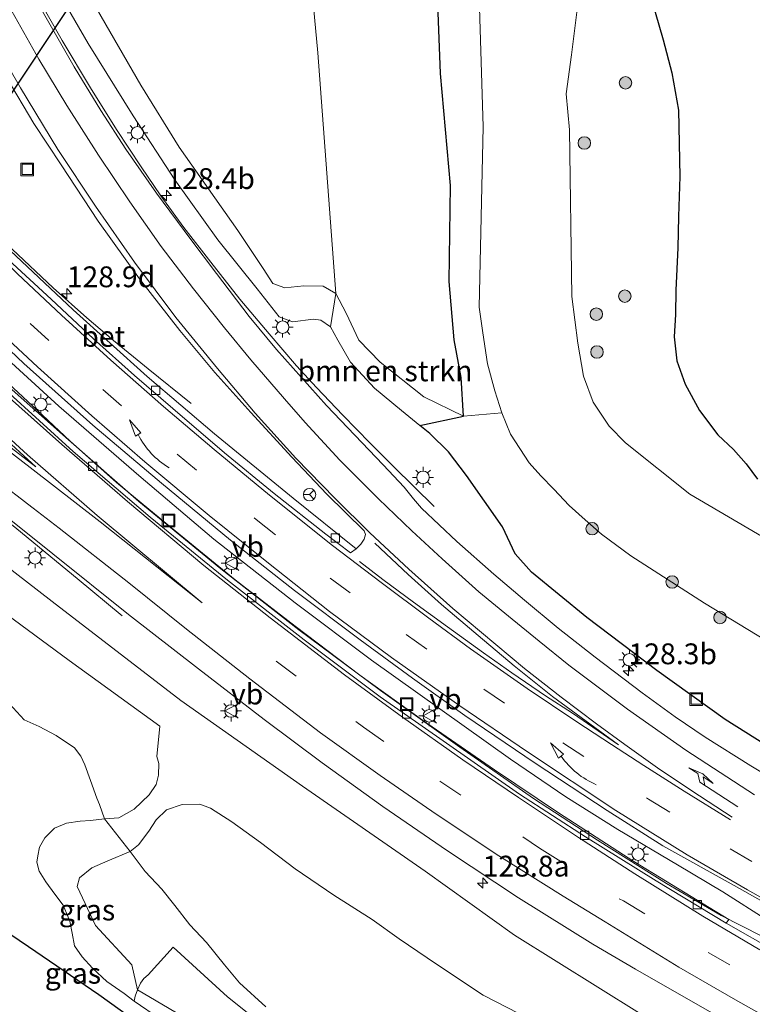
# Model space of a CAD drawing. Units: metres. Extents: x 140000 to 150001, y 406248 to 412500.
# Drawn here: x 145424 to 145512, y 411734 to 411852 of the extents above; entities that cross this region are included whole.
import ezdxf
from ezdxf.enums import TextEntityAlignment as Align

# ---------------------------------------------------------------- set-up
doc = ezdxf.new("R2010")
doc.units = ezdxf.units.M
doc.linetypes.add('VW-3-9_STREEP', pattern=[12, 3, -9])
doc.layers.get('0').update_dxf_attribs({"lineweight": 25})
for name, color, linetype, lineweight in [('B-ME-AM-KILOMETR-S-B1', 7, 'Continuous', 18), ('B-ME-BV-GELEIDECONSTRUCTIE-GELEIDERAIL-L-B1', 213, 'BV-GELEIDERAIL', 18), ('B-ME-GR-BOMENSTRUIKEN-GV-B6', 93, 'Continuous', 18), ('B-ME-GR-BOOM-GV-B6', 93, 'Continuous', 18), ('B-ME-GR-BOOM-S-B1', 93, 'Continuous', 18), ('B-ME-GW-INSTEEKWATERGANG-L-B1', 10, 'Continuous', 25), ('B-ME-GW-KRUINLIJN-L-B1', 93, 'Continuous', 18), ('B-ME-GW-TEENLIJN-L-B1', 93, 'Continuous', 18), ('B-ME-IE-GRASLAND-GV-B6', 93, 'Continuous', 18), ('B-ME-IE-INRICHTINGSELEMENT-S-B1', 253, 'Continuous', 18), ('B-ME-IE-MEUBILAIR_WEGMEUBILAIR-LICHTMAST-S-B1', 8, 'Continuous', 18), ('B-ME-KG-KADASTRAAL-OPNAMEDTMGRENS-L-B1', 10, 'Continuous', 25), ('B-ME-KW-DUIKER-L-B1', 10, 'Continuous', 25), ('B-ME-OG-WATER-GV-B6', 153, 'Continuous', 18), ('B-ME-VH-VERH_SOORT-BETON-OVERIG-GV-B6', 8, 'IE-TERREINAFSCHEIDING-NATUURLIJK-HOUTWAL', 18), ('B-ME-VH-VERH_SOORT-BITUMEN-GV-B6', 8, 'IE-TERREINAFSCHEIDING-NATUURLIJK-HOUTWAL', 18), ('B-ME-VH-VERH_SOORT-KLINKERS-GV-B6', 8, 'IE-TERREINAFSCHEIDING-NATUURLIJK-HOUTWAL', 18), ('B-ME-VV-KOLK-S-B1', 8, 'Continuous', 18), ('B-ME-VW-MARKERING-39STREEP-015-L-B1', 255, 'VW-3-9_STREEP', 18), ('B-ME-VW-MARKERING-PIJLRE750-S-B1', 7, 'Continuous', 18), ('B-ME-VW-MARKERING-PIJLVERDRIJF750-S-B1', 7, 'Continuous', 18), ('B-ME-VW-MARKERING-STREEP-015-L-B1', 7, 'Continuous', 18), ('B-ME-VW-MARKERING-VLAKMARK-GV-B6', 7, 'Continuous', 18), ('B-ME-VW-MEUBILAIR_WEGMEUBILAIR-RONA-S-B1', 8, 'Continuous', 18), ('B-ME-VW-MEUBILAIR_WEGMEUBILAIR-VERKEERSBORD-S-B1', 8, 'Continuous', 18)]:
    doc.layers.add(name, color=color, linetype=linetype, lineweight=lineweight)
doc.styles.add('NLCS-ISO', font='NLCS-ISO.TTF')
doc.linetypes.add('BV-GELEIDERAIL', pattern='A,10,-3,[108,NLCS.SHX,S=1,R=0,X=0,Y=0],-3', length=16)
doc.linetypes.add('IE-TERREINAFSCHEIDING-NATUURLIJK-HOUTWAL', pattern='A,7,-1.5,[67,NLCS.SHX,S=0.75,R=45,X=0,Y=0],-1.5,7,-1.5,[70,NLCS.SHX,S=0.75,R=0,X=0,Y=0],-1.5', length=20)

# ---------------------------------------------------------------- blocks, each defined once
blk = doc.blocks.new('put')
for p, q in [((0.75, 0.75), (-0.75, 0.75)), ((-0.75, 0.75), (-0.75, -0.75)), ((0.75, -0.75), (0.75, 0.75)), ((-0.75, -0.75), (0.75, -0.75))]:
    blk.add_line(p, q)
blk.add_lwpolyline([(-0.625, 0.625), (0.625, 0.625), (0.625, -0.625), (-0.625, -0.625)], close=True)
blk = doc.blocks.new('verkeersbord')
for p, q in [((0, 0.75), (-0.75, -0.625)), ((0.75, -0.625), (0, 0.75)), ((-0.75, -0.625), (0.75, -0.625))]:
    blk.add_line(p, q)
blk = doc.blocks.new('wegwijzer')
for q in [(-0.53, -0.53), (0, 0.75), (0.53, -0.53)]:
    blk.add_line((0, 0), q)
blk.add_circle((0, 0), 0.75)
blk = doc.blocks.new('boom')
blk.add_hatch(color=256).paths.add_polyline_path([(-0.75, 0, 1), (0.75, 0, 1)])
blk.add_circle((0, 0), 0.75)
blk = doc.blocks.new('hecto')
for p, q in [((0, 0.625), (-0.625, 0)), ((0, -0.625), (0, 0.625)), ((-0.625, 0), (0.625, 0)), ((0.625, 0), (0, -0.625))]:
    blk.add_line(p, q)
blk = doc.blocks.new('kolk')
blk.add_lwpolyline([(-0.5, -0.5), (0.5, -0.5), (0.5, 0.5), (-0.5, 0.5)], close=True)
blk = doc.blocks.new('pijlvr')
for p, q in [((5.53, 0.37, 0.1), (5.37, -0.37, 0.1)), ((5.45, 0, 0.1), (5.45, 0, 0.1)), ((5.45, 0, 0.1), (5.45, 0, 0.1)), ((7.45, -0.45, 0.1), (5.53, 0.37, 0.1)), ((5.37, -0.37, 0.1), (7.45, -0.45, 0.1))]:
    blk.add_line(p, q)
blk.add_arc((2.72, -9.68, 0.1), 10.06, 74.2853, 105.7147)
blk = doc.blocks.new('lantaarnpaal')
for p, q in [((0, 0.75), (0, 1.25)), ((-0.75, 0), (-1.25, 0)), ((-0.88, 0.88), (-0.53, 0.53)), ((0.53, 0.53), (0.88, 0.88)), ((0.75, 0), (1.25, 0)), ((-0.53, -0.53), (-0.88, -0.88)), ((0, -0.75), (0, -1.25)), ((0.53, -0.53), (0.88, -0.88))]:
    blk.add_line(p, q)
blk.add_circle((0, 0), 0.75)
blk = doc.blocks.new('pijlr')
for p, q in [((0, 0, 0.1), (5.45, 0, 0.1)), ((5.45, -0.75, 0.1), (4.7, 0, 0.1)), ((6.2, -0.75, 0.1), (5.45, 0, 0.1)), ((4, -0.75, 0.1), (5.45, -0.75, 0.1)), ((5.7, -1.05, 0.1), (4, -0.75, 0.1)), ((7.5, -0.75, 0.1), (5.7, -1.05, 0.1)), ((7.5, -0.75, 0.1), (6.2, -0.75, 0.1))]:
    blk.add_line(p, q)

msp = doc.modelspace()

# ---------------------------------------------------------------- linework, layer by layer
at = {"layer": 'B-ME-BV-GELEIDECONSTRUCTIE-GELEIDERAIL-L-B1'}
for points in [[(145412.965, 411882.817, 4.383), (145415.228, 411877.007, 4.687), (145417.208, 411872.295, 4.857), (145418.789, 411868.685, 4.987), (145420.43, 411865.215, 5.003), (145423, 411860.045, 5.013), (145425.905, 411854.531, 5.093), (145428.71, 411849.53, 5.14), (145432.135, 411843.854, 5.187), (145435.263, 411838.871, 5.227), (145438.202, 411834.392, 5.207), (145440.577, 411830.891, 5.123), (145443.352, 411827.085, 5.13), (145446.6, 411822.914, 5.14), (145450.08, 411818.49, 5.197), (145453.578, 411814.31, 5.183), (145456.875, 411810.45, 5.107), (145459.261, 411807.866, 5.067), (145462.457, 411804.55, 4.97), (145465.733, 411801.183, 4.84), (145468.587, 411798.323, 4.683), (145473.396, 411793.577, 4.363)], [(145374.811, 411857.97, 6.864), (145383.034, 411848.208, 6.636), (145390.532, 411839.841, 6.54), (145398.417, 411831.243, 6.316), (145406.112, 411823.396, 6.244), (145413.781, 411816.018, 6.184), (145421.63, 411808.558, 6.064), (145429.501, 411801.59, 5.948), (145437.948, 411794.164, 5.916), (145447.782, 411786.097, 5.88), (145457.172, 411778.752, 5.832), (145466.979, 411771.447, 5.772), (145476.495, 411764.666, 5.748), (145485.348, 411758.489, 5.764), (145493.053, 411753.502, 5.776), (145501.342, 411748.282, 5.796), (145507.896, 411744.427, 5.848), (145512.774, 411741.935, 5.924)], [(145513.494, 411743.838, 5.994), (145508.104, 411747.276, 5.978), (145502.669, 411750.503, 6.026), (145495.482, 411754.784, 6.054), (145489.23, 411758.708, 6.022), (145482.596, 411763.198, 5.986), (145465.876, 411775.091, 6.098), (145456.727, 411781.982, 6.166), (145446.949, 411789.634, 6.198), (145437.936, 411797.279, 6.258), (145428.33, 411805.612, 6.374), (145421.705, 411811.667, 6.486), (145414.523, 411818.473, 6.582), (145407.765, 411825.095, 6.658), (145400.938, 411832.097, 6.774), (145393.719, 411839.826, 6.89), (145387.158, 411847.064, 6.982), (145379.974, 411855.459, 7.114)], [(145395.469, 411852.843, 6.48), (145402.024, 411845.584, 6.333), (145408.542, 411838.619, 6.223), (145414.588, 411832.443, 6.143), (145418.188, 411828.857, 6.007), (145422.704, 411824.463, 5.843), (145427.64, 411819.838, 5.74), (145431.684, 411816.24, 5.68), (145434.893, 411813.497, 5.567), (145439.049, 411810.101, 5.353), (145444.23, 411805.937, 5.077)], [(145435.92, 411780.452, 5.622), (145430.524, 411784.929, 6.09), (145423.265, 411790.902, 6.366), (145416.014, 411796.73, 6.35), (145409.999, 411801.283, 6.378), (145402.553, 411806.865, 6.474), (145393.893, 411813.383, 6.486), (145384.096, 411820.603, 6.518), (145375.294, 411826.847, 6.542), (145365.518, 411833.512, 6.526), (145358.104, 411838.515, 6.462), (145352.497, 411842.126, 6.238), (145346.359, 411846.02, 5.778)]]:
    msp.add_polyline3d(points, dxfattribs=at)
at = {"layer": 'B-ME-GR-BOMENSTRUIKEN-GV-B6'}
for points in [[(145473.703, 411858.147, 2.95), (145474.165, 411845.567, 2.963), (145475.384, 411832.145, 2.92), (145475.199, 411820.589, 2.91), (145475.822, 411813.601, 2.813), (145476.65, 411809.069, 2.763), (145476.948, 411804.434, 2.71), (145472.161, 411806.755, 3.03), (145466.912, 411810.914, 3.267), (145464.353, 411813.539, 3.51), (145462.836, 411816.802, 3.467), (145461.607, 411819.165, 3.5), (145459.424, 411848.086, 3.273), (145457.703, 411866.543, 3.133)], [(145478.583, 411862.632, 1.909), (145479.316, 411839.176, 1.909), (145478.831, 411817.506, 1.909), (145479.278, 411814.423, 1.909), (145479.804, 411810.722, 1.909), (145480.698, 411807.484, 1.909), (145481.543, 411804.824, 1.909), (145476.948, 411804.434, 2.71)], [(145476.948, 411804.434, 2.71), (145476.65, 411809.069, 2.763), (145475.822, 411813.601, 2.813), (145475.199, 411820.589, 2.91), (145475.384, 411832.145, 2.92), (145474.165, 411845.567, 2.963), (145473.703, 411858.147, 2.95)], [(145461.607, 411819.165, 3.5), (145462.836, 411816.802, 3.467), (145464.353, 411813.539, 3.51), (145466.912, 411810.914, 3.267), (145472.161, 411806.755, 3.03), (145476.948, 411804.434, 2.71), (145471.684, 411803.308, 4.033), (145469.489, 411805.099, 4.073), (145466.266, 411807.794, 4.133), (145463.348, 411810.924, 4.133), (145461.857, 411813.566, 4.117), (145460.965, 411815.164, 4.067), (145461.607, 411819.165, 3.5)], [(145437.754, 411735.519, 4.353), (145438.12, 411736.308, 4.237), (145438.534, 411736.887, 4.033), (145439.053, 411737.307, 3.841), (145442.061, 411740.647, 2.793), (145448.589, 411734.659, 2.73), (145458.058, 411727.104, 2.797), (145465.922, 411721.795, 2.637), (145482.014, 411711.487, 2.36), (145491.547, 411705.222, 2.197), (145497.658, 411701.553, 2.33), (145496.263, 411698.859, 2.583), (145475.137, 411712.201, 2.753), (145459.732, 411722.58, 3.013), (145437.754, 411735.519, 4.353)], [(145437.754, 411735.519, 4.353), (145459.732, 411722.58, 3.013), (145475.137, 411712.201, 2.753), (145496.263, 411698.859, 2.583), (145487.953, 411698.741, 4.067), (145474.305, 411708.16, 4.213), (145459.921, 411718.521, 4.313), (145443.705, 411729.816, 4.39), (145437.378, 411734.153, 4.429), (145437.481, 411734.749, 4.441), (145437.754, 411735.519, 4.353)]]:
    msp.add_polyline3d(points, dxfattribs=at)
at = {"layer": 'B-ME-GR-BOOM-GV-B6'}
for points in [[(145415.396, 411791.537, 5.217), (145427.528, 411782.15, 5.26), (145442.984, 411770.257, 5.26), (145457.593, 411759.985, 5.263), (145472.33, 411749.759, 5.207), (145483.057, 411742.08, 5.097), (145498.1, 411732.691, 5.067)], [(145411.326, 411788.487, 3.021), (145429.548, 411775.055, 2.647), (145440.464, 411767.178, 2.657), (145440.115, 411763.543, 4.513), (145440.342, 411762.685, 4.513), (145440.311, 411761.307, 4.529), (145440.013, 411760.157, 4.553), (145439.165, 411758.935, 4.589), (145437.376, 411757.228, 4.625), (145435.546, 411756.185, 4.589), (145433.804, 411756.043, 4.937)], [(145485.007, 411731.924, 2.834), (145479.305, 411734.854, 2.906), (145473.708, 411738.593, 3.01), (145469.229, 411741.645, 3.014), (145465.968, 411743.943, 3.022), (145461.38, 411746.896, 3.03), (145456.708, 411750.055, 3.074), (145452.561, 411753.213, 3.142), (145449.117, 411755.688, 3.198), (145446.549, 411757.343, 3.198), (145445.277, 411757.799, 3.23), (145443.145, 411757.753, 3.242), (145441.275, 411757.127, 3.29), (145440.022, 411755.919, 3.31), (145439.123, 411754.553, 3.298), (145437.875, 411752.925, 3.242), (145436.884, 411752.133, 3.174), (145433.804, 411756.043, 4.937), (145435.546, 411756.185, 4.589), (145437.376, 411757.228, 4.625), (145439.165, 411758.935, 4.589), (145440.013, 411760.157, 4.553), (145440.311, 411761.307, 4.529), (145440.342, 411762.685, 4.513), (145440.115, 411763.543, 4.513), (145440.464, 411767.178, 2.657), (145429.548, 411775.055, 2.647), (145411.326, 411788.487, 3.021)], [(145433.804, 411756.043, 4.937), (145433.204, 411757.752, 5.184), (145432.878, 411758.546, 5.287), (145432.124, 411760.641, 5.047), (145431.441, 411762.555, 4.939), (145430.975, 411763.558, 4.883), (145430.199, 411764.559, 4.855), (145428.018, 411766.062, 4.855), (145425.953, 411767.148, 4.931), (145424.145, 411767.938, 4.955), (145422.413, 411769.87, 4.979)], [(145453.194, 411733.474, 3.042), (145450.014, 411736.357, 3.062), (145448.205, 411738.503, 3.094), (145446.058, 411741.211, 3.122), (145444.072, 411743.329, 3.162), (145442.262, 411745.646, 3.186), (145440.681, 411747.613, 3.202), (145438.707, 411749.74, 3.239), (145436.884, 411752.133, 3.174), (145437.875, 411752.925, 3.242), (145439.123, 411754.553, 3.298), (145440.022, 411755.919, 3.31), (145441.275, 411757.127, 3.29), (145443.145, 411757.753, 3.242), (145445.277, 411757.799, 3.23), (145446.549, 411757.343, 3.198), (145449.117, 411755.688, 3.198), (145452.561, 411753.213, 3.142), (145456.708, 411750.055, 3.074), (145461.38, 411746.896, 3.03), (145465.968, 411743.943, 3.022), (145469.229, 411741.645, 3.014), (145473.708, 411738.593, 3.01), (145479.305, 411734.854, 2.906), (145485.007, 411731.924, 2.834)]]:
    msp.add_polyline3d(points, dxfattribs=at)
at = {"layer": 'B-ME-GW-INSTEEKWATERGANG-L-B1'}
msp.add_line((145471.684, 411803.308, 4.033), (145476.948, 411804.434, 2.71), dxfattribs=at)
for points in [[(145476.948, 411804.434, 2.71), (145476.65, 411809.069, 2.763), (145475.822, 411813.601, 2.813), (145475.199, 411820.589, 2.91), (145475.384, 411832.145, 2.92), (145474.165, 411845.567, 2.963), (145473.703, 411858.147, 2.95), (145473.058, 411876.156, 2.663), (145471.91, 411880.916, 2.727), (145471.905, 411885.014, 2.827), (145471.779, 411889.523, 2.913), (145472.303, 411895.11, 3.063), (145473.461, 411904.134, 3.037), (145472.702, 411910.37, 3.16), (145471.912, 411913.389, 3.19), (145469.653, 411916.009, 3.113), (145468.407, 411919.014, 2.887), (145468.283, 411921.53, 2.86), (145470.117, 411925.289, 2.887), (145473.58, 411930.324, 2.817), (145477.345, 411935.754, 2.747), (145481.062, 411942.537, 2.68), (145486.649, 411951.923, 2.6), (145499.751, 411972.593, 2.733)], [(145517.213, 411762.418, 3.973), (145508.363, 411767.97, 4.09), (145500.148, 411773.867, 4.09), (145491.771, 411780.249, 4.107), (145485.102, 411785.673, 4.087), (145483.165, 411787.87, 4.02), (145481.622, 411791.107, 3.977), (145479.46, 411794.223, 3.953), (145477.288, 411797.311, 4.01), (145475.118, 411800.133, 4.027), (145472.875, 411802.337, 4.05), (145471.684, 411803.308, 4.033)]]:
    msp.add_polyline3d(points, dxfattribs=at)
at = {"layer": 'B-ME-GW-KRUINLIJN-L-B1'}
for points in [[(145460.965, 411815.164, 4.067), (145459.782, 411815.964, 4.1), (145458.921, 411816.081, 4.147), (145456.414, 411815.744, 4.203), (145454.777, 411816.349, 4.223), (145452.165, 411819.725, 4.16), (145447.414, 411825.585, 4.19), (145442.264, 411832.807, 4.273), (145437.25, 411840.485, 4.187), (145431.857, 411849.205, 4.157), (145428.19, 411855.531, 4.08), (145426.688, 411857.831, 4.04), (145425.033, 411860.425, 4.073), (145422.232, 411865.564, 4.197), (145418.616, 411874.697, 4.177), (145415.569, 411882.981, 4.14), (145413.919, 411887.773, 4.143), (145413.614, 411890.156, 4.123), (145413.775, 411891.847, 4.087), (145414.987, 411893.503, 3.857), (145417.294, 411895.454, 3.44), (145420.383, 411897.578, 2.963), (145423.336, 411899.136, 2.38)], [(145440.464, 411767.178, 2.657), (145440.115, 411763.543, 4.513), (145440.342, 411762.685, 4.513), (145440.311, 411761.307, 4.529), (145440.013, 411760.157, 4.553), (145439.165, 411758.935, 4.589), (145437.376, 411757.228, 4.625), (145435.546, 411756.185, 4.589), (145433.804, 411756.043, 4.937), (145432.131, 411755.864, 4.929), (145430.888, 411755.773, 4.925), (145429.242, 411755.525, 4.941), (145427.783, 411754.911, 4.953), (145426.658, 411753.786, 4.953), (145425.979, 411752.661, 4.953), (145425.798, 411751.619, 4.937), (145425.67, 411750.857, 4.917), (145425.96, 411749.748, 4.893), (145426.741, 411748.48, 4.877), (145427.829, 411746.999, 4.857), (145428.828, 411745.696, 4.841), (145429.652, 411743.747, 4.821), (145429.909, 411742.325, 4.793), (145430.196, 411740.786, 4.761), (145431.12, 411739.466, 4.773), (145432.375, 411738.099, 4.749), (145434.084, 411736.525, 4.653), (145436.158, 411735.062, 4.569), (145437.378, 411734.153, 4.429)]]:
    msp.add_polyline3d(points, dxfattribs=at)
at = {"layer": 'B-ME-GW-TEENLIJN-L-B1'}
for points in [[(145431.767, 411855.33, 2.64), (145438.184, 411844.19, 2.767), (145442.767, 411836.753, 2.973), (145449.844, 411826.738, 3.247), (145452.874, 411822.16, 3.363), (145454.018, 411820.35, 3.473), (145455.46, 411819.854, 3.497), (145457.772, 411820.087, 3.513), (145460.061, 411820.052, 3.51), (145461.607, 411819.165, 3.5), (145462.836, 411816.802, 3.467), (145464.353, 411813.539, 3.51), (145466.912, 411810.914, 3.267), (145472.161, 411806.755, 3.03), (145476.948, 411804.434, 2.71)], [(145440.464, 411767.178, 2.657), (145429.548, 411775.055, 2.647), (145411.326, 411788.487, 3.021)], [(145485.007, 411731.924, 2.834), (145479.305, 411734.854, 2.906), (145473.708, 411738.593, 3.01), (145469.229, 411741.645, 3.014), (145465.968, 411743.943, 3.022), (145461.38, 411746.896, 3.03), (145456.708, 411750.055, 3.074), (145452.561, 411753.213, 3.142), (145449.117, 411755.688, 3.198), (145446.549, 411757.343, 3.198), (145445.277, 411757.799, 3.23), (145443.145, 411757.753, 3.242), (145441.275, 411757.127, 3.29), (145440.022, 411755.919, 3.31), (145439.123, 411754.553, 3.298), (145437.875, 411752.925, 3.242), (145436.884, 411752.133, 3.174), (145434.221, 411751.005, 3.114), (145432.291, 411750.166, 3.102), (145430.822, 411748.959, 3.026), (145430.53, 411747.912, 2.95)], [(145496.263, 411698.859, 2.583), (145475.137, 411712.201, 2.753), (145459.732, 411722.58, 3.013), (145437.754, 411735.519, 4.353), (145437.094, 411738.504, 3.143), (145432.737, 411743.236, 3.003), (145430.53, 411747.912, 2.95)]]:
    msp.add_polyline3d(points, dxfattribs=at)
at = {"layer": 'B-ME-IE-GRASLAND-GV-B6'}
for points in [[(145457.703, 411866.543, 3.133), (145459.424, 411848.086, 3.273), (145461.607, 411819.165, 3.5), (145460.061, 411820.052, 3.51), (145457.772, 411820.087, 3.513), (145455.46, 411819.854, 3.497), (145454.018, 411820.35, 3.473), (145452.874, 411822.16, 3.363), (145449.844, 411826.738, 3.247), (145442.767, 411836.753, 2.973), (145438.184, 411844.19, 2.767), (145431.767, 411855.33, 2.64)], [(145518.903, 411721.088, 5.107), (145498.1, 411732.691, 5.067), (145483.057, 411742.08, 5.097), (145472.33, 411749.759, 5.207), (145457.593, 411759.985, 5.263), (145442.984, 411770.257, 5.26), (145427.528, 411782.15, 5.26), (145415.396, 411791.537, 5.217), (145404.211, 411800.516, 5.153), (145395.961, 411806.551, 5.19), (145385.51, 411814.115, 5.28), (145373.626, 411822.493, 5.42), (145364.377, 411828.367, 5.45), (145346.174, 411839.191, 5.4), (145325.885, 411849.532, 5.32), (145308.541, 411858.204, 5.257)], [(145514.561, 411740.053, 5.041), (145508.479, 411743.532, 5.049), (145508.817, 411743.945, 5.068), (145497.391, 411750.919, 4.984), (145488.37, 411756.752, 5.016), (145480.661, 411761.926, 5.04), (145471.993, 411767.911, 5.084), (145464.49, 411773.306, 5.1), (145456.726, 411779.188, 5.112), (145449.523, 411784.746, 5.152), (145441.871, 411791.001, 5.216), (145435.245, 411796.471, 5.2), (145429.675, 411801.409, 5.284), (145426.362, 411804.552, 5.4), (145416.945, 411813.258, 5.512), (145411.067, 411818.874, 5.588), (145405.92, 411824.014, 5.64), (145401.02, 411828.882, 5.692), (145396.029, 411834.316, 5.756), (145391.043, 411839.561, 5.864), (145386.361, 411844.995, 5.892), (145380.943, 411851.015, 5.956), (145374.546, 411858.769, 6.12)], [(145516.543, 411759.368, 4.569), (145511.473, 411762.413, 4.533), (145505.972, 411765.848, 4.569), (145502.367, 411768.313, 4.597), (145498.409, 411771.168, 4.601), (145492.751, 411775.452, 4.621), (145488.314, 411778.965, 4.617), (145484.255, 411782.332, 4.625), (145480.596, 411785.426, 4.645), (145476.138, 411789.357, 4.665), (145471.903, 411793.357, 4.653), (145470.94, 411794.492, 4.637), (145469.828, 411795.885, 4.625), (145467.299, 411798.559, 4.625), (145460.474, 411805.698, 4.645), (145454.492, 411812.444, 4.677), (145451.171, 411816.411, 4.621), (145447.259, 411821.572, 4.593), (145444.174, 411825.659, 4.609), (145440.072, 411831.203, 4.645), (145436.351, 411836.506, 4.653), (145433.356, 411841.153, 4.649), (145430.175, 411846.381, 4.621), (145426.95, 411851.998, 4.597), (145424.082, 411857.115, 4.617)], [(145333.529, 411854.943, 5.891), (145343.035, 411848.848, 5.847), (145351.378, 411843.462, 5.827), (145360.692, 411837.165, 5.807), (145370.482, 411830.459, 5.751), (145379.787, 411824.247, 5.723), (145388.488, 411817.974, 5.659), (145397.736, 411811.129, 5.671), (145405.066, 411805.439, 5.667), (145412.851, 411799.448, 5.663), (145420.101, 411793.852, 5.663), (145427.611, 411787.865, 5.635), (145436.708, 411780.615, 5.631), (145445.106, 411774.059, 5.599), (145453.004, 411767.979, 5.587), (145459.951, 411762.795, 5.595), (145467.256, 411757.54, 5.575), (145475.009, 411752.207, 5.499), (145483.528, 411746.557, 5.451), (145492.477, 411740.983, 5.399), (145497.593, 411737.977, 5.475), (145508.727, 411731.622, 5.439), (145523.899, 411723.116, 5.347)], [(145428.19, 411855.531, 4.08), (145431.857, 411849.205, 4.157), (145437.25, 411840.485, 4.187), (145442.264, 411832.807, 4.273), (145447.414, 411825.585, 4.19), (145452.165, 411819.725, 4.16), (145454.777, 411816.349, 4.223), (145456.414, 411815.744, 4.203), (145458.921, 411816.081, 4.147), (145459.782, 411815.964, 4.1), (145460.965, 411815.164, 4.067), (145461.857, 411813.566, 4.117), (145463.348, 411810.924, 4.133), (145466.266, 411807.794, 4.133), (145469.489, 411805.099, 4.073), (145471.684, 411803.308, 4.033), (145472.875, 411802.337, 4.05), (145475.118, 411800.133, 4.027), (145477.288, 411797.311, 4.01), (145479.46, 411794.223, 3.953), (145481.622, 411791.107, 3.977), (145483.165, 411787.87, 4.02), (145485.102, 411785.673, 4.087), (145491.771, 411780.249, 4.107), (145500.148, 411773.867, 4.09), (145508.363, 411767.97, 4.09), (145517.213, 411762.418, 3.973)], [(145461.607, 411819.165, 3.5), (145460.965, 411815.164, 4.067), (145459.782, 411815.964, 4.1), (145458.921, 411816.081, 4.147), (145456.414, 411815.744, 4.203), (145454.777, 411816.349, 4.223), (145452.165, 411819.725, 4.16), (145447.414, 411825.585, 4.19), (145442.264, 411832.807, 4.273), (145437.25, 411840.485, 4.187), (145431.857, 411849.205, 4.157), (145428.19, 411855.531, 4.08)], [(145431.767, 411855.33, 2.64), (145438.184, 411844.19, 2.767), (145442.767, 411836.753, 2.973), (145449.844, 411826.738, 3.247), (145452.874, 411822.16, 3.363), (145454.018, 411820.35, 3.473), (145455.46, 411819.854, 3.497), (145457.772, 411820.087, 3.513), (145460.061, 411820.052, 3.51), (145461.607, 411819.165, 3.5)], [(145515.729, 411788.24, 1.909), (145504.138, 411795.064, 1.909), (145496.419, 411801.215, 1.909), (145494.447, 411803.213, 1.909), (145492.503, 411806.1, 1.909), (145491.356, 411809.215, 1.909), (145490.687, 411813.2, 1.909), (145489.943, 411818.8, 1.909), (145489.663, 411838.828, 1.909), (145489.292, 411843.13, 1.909), (145489.895, 411847.845, 1.909), (145490.612, 411853.286, 1.909)], [(145383.729, 411852.51, 6.362), (145390.142, 411845.298, 6.262), (145396.462, 411838.299, 6.178), (145402.673, 411831.648, 6.026), (145409.698, 411824.566, 5.926), (145416.679, 411817.797, 5.838), (145424.103, 411810.752, 5.742), (145432.418, 411803.354, 5.634), (145440.675, 411796.387, 5.606), (145448.954, 411789.525, 5.51), (145456.633, 411783.48, 5.482), (145464.505, 411777.559, 5.386), (145470.792, 411772.961, 5.354), (145477.093, 411768.459, 5.298), (145485.544, 411762.725, 5.258), (145494.186, 411757.055, 5.25), (145500.904, 411752.807, 5.254), (145509.46, 411748.037, 5.23), (145519.277, 411742.528, 5.158)], [(145499.963, 411852.95, 3.27), (145500.909, 411849.64, 3.342), (145501.956, 411845.664, 3.334), (145502.759, 411841.187, 3.322), (145502.915, 411833.219, 3.286), (145502.751, 411828.417, 3.266), (145502.695, 411824.624, 3.266), (145502.466, 411819.565, 3.25), (145502.391, 411816.62, 3.262), (145502.258, 411813.951, 3.266), (145502.587, 411811.069, 3.29), (145503.585, 411808.272, 3.27), (145505.286, 411805.117, 3.23), (145507.478, 411802.173, 3.202), (145509.371, 411800.406, 3.206), (145510.914, 411798.702, 3.178), (145512.25, 411796.854, 3.15)], [(145421.992, 411845.201, 4.957), (145425.312, 411839.586, 4.977), (145428.584, 411834.609, 4.997), (145433.03, 411827.852, 4.985), (145438.029, 411820.917, 5.001), (145442.87, 411814.693, 5.017), (145447.06, 411809.65, 5.009), (145451.378, 411804.844, 5.009), (145456.3, 411799.48, 4.997), (145460.531, 411795.068, 5.033), (145465.019, 411790.651, 5.117), (145465.156, 411790.203, 5.117), (145464.988, 411789.643, 5.129), (145464.617, 411789.059, 5.133), (145464.055, 411788.489, 5.133), (145456.458, 411794.561, 5.065), (145447.033, 411802.287, 5.133), (145438.945, 411809.197, 5.125), (145430.054, 411817.208, 5.285), (145421.81, 411824.966, 5.389)], [(145517.213, 411762.418, 3.973), (145508.363, 411767.97, 4.09), (145500.148, 411773.867, 4.09), (145491.771, 411780.249, 4.107), (145485.102, 411785.673, 4.087), (145483.165, 411787.87, 4.02), (145481.622, 411791.107, 3.977), (145479.46, 411794.223, 3.953), (145477.288, 411797.311, 4.01), (145475.118, 411800.133, 4.027), (145472.875, 411802.337, 4.05), (145471.684, 411803.308, 4.033), (145476.948, 411804.434, 2.71), (145481.543, 411804.824, 1.909), (145482.591, 411802.264, 1.909), (145484.839, 411798.829, 1.909), (145486.22, 411797.269, 1.909), (145487.787, 411795.654, 1.909), (145489.642, 411793.702, 1.909), (145491.556, 411791.98, 1.909), (145493.525, 411790.23, 1.909), (145497.035, 411787.625, 1.909), (145505.907, 411781.976, 1.909), (145516.286, 411775.623, 1.909)], [(145422.413, 411769.87, 4.979), (145424.145, 411767.938, 4.955), (145425.953, 411767.148, 4.931), (145428.018, 411766.062, 4.855), (145430.199, 411764.559, 4.855), (145430.975, 411763.558, 4.883), (145431.441, 411762.555, 4.939), (145432.124, 411760.641, 5.047), (145432.878, 411758.546, 5.287), (145433.204, 411757.752, 5.184), (145433.804, 411756.043, 4.937), (145432.131, 411755.864, 4.929), (145430.888, 411755.773, 4.925), (145429.242, 411755.525, 4.941), (145427.783, 411754.911, 4.953), (145426.658, 411753.786, 4.953), (145425.979, 411752.661, 4.953), (145425.798, 411751.619, 4.937), (145425.67, 411750.857, 4.917), (145425.96, 411749.748, 4.893), (145426.741, 411748.48, 4.877), (145427.829, 411746.999, 4.857), (145428.828, 411745.696, 4.841), (145429.652, 411743.747, 4.821), (145429.909, 411742.325, 4.793), (145430.196, 411740.786, 4.761), (145431.12, 411739.466, 4.773), (145432.375, 411738.099, 4.749), (145434.084, 411736.525, 4.653), (145436.158, 411735.062, 4.569), (145437.378, 411734.153, 4.429), (145443.705, 411729.816, 4.39)], [(145437.754, 411735.519, 4.353), (145437.481, 411734.749, 4.441), (145437.378, 411734.153, 4.429), (145436.158, 411735.062, 4.569), (145434.084, 411736.525, 4.653), (145432.375, 411738.099, 4.749), (145431.12, 411739.466, 4.773), (145430.196, 411740.786, 4.761), (145429.909, 411742.325, 4.793), (145429.652, 411743.747, 4.821), (145428.828, 411745.696, 4.841), (145427.829, 411746.999, 4.857), (145426.741, 411748.48, 4.877), (145425.96, 411749.748, 4.893), (145425.67, 411750.857, 4.917), (145425.798, 411751.619, 4.937), (145425.979, 411752.661, 4.953), (145426.658, 411753.786, 4.953), (145427.783, 411754.911, 4.953), (145429.242, 411755.525, 4.941), (145430.888, 411755.773, 4.925), (145432.131, 411755.864, 4.929), (145433.804, 411756.043, 4.937), (145436.884, 411752.133, 3.174), (145434.221, 411751.005, 3.114), (145432.291, 411750.166, 3.102), (145430.822, 411748.959, 3.026), (145430.53, 411747.912, 2.95), (145432.737, 411743.236, 3.003), (145437.094, 411738.504, 3.143), (145437.754, 411735.519, 4.353)], [(145437.754, 411735.519, 4.353), (145437.094, 411738.504, 3.143), (145432.737, 411743.236, 3.003), (145430.53, 411747.912, 2.95), (145430.822, 411748.959, 3.026), (145432.291, 411750.166, 3.102), (145434.221, 411751.005, 3.114), (145436.884, 411752.133, 3.174), (145438.707, 411749.74, 3.239), (145440.681, 411747.613, 3.202), (145442.262, 411745.646, 3.186), (145444.072, 411743.329, 3.162), (145446.058, 411741.211, 3.122), (145448.205, 411738.503, 3.094), (145450.014, 411736.357, 3.062), (145453.194, 411733.474, 3.042)], [(145442.665, 411728.055, 4.751), (145433.116, 411734.89, 4.767), (145424.684, 411740.667, 4.847), (145417.138, 411745.755, 4.879)], [(145458.058, 411727.104, 2.797), (145448.589, 411734.659, 2.73), (145442.061, 411740.647, 2.793), (145439.053, 411737.307, 3.841), (145438.534, 411736.887, 4.033), (145438.12, 411736.308, 4.237), (145437.754, 411735.519, 4.353)]]:
    msp.add_polyline3d(points, dxfattribs=at)
at = {"layer": 'B-ME-KG-KADASTRAAL-OPNAMEDTMGRENS-L-B1'}
for points in [[(145499.963, 411852.95, 3.27), (145500.9091, 411849.64, 3.342), (145501.956, 411845.664, 3.334), (145502.759, 411841.187, 3.322), (145502.915, 411833.219, 3.286), (145502.751, 411828.417, 3.266), (145502.695, 411824.624, 3.266), (145502.466, 411819.565, 3.25), (145502.391, 411816.62, 3.262), (145502.258, 411813.951, 3.266), (145502.587, 411811.069, 3.29), (145503.585, 411808.272, 3.27), (145505.286, 411805.117, 3.23), (145507.478, 411802.173, 3.202), (145509.371, 411800.406, 3.206), (145510.914, 411798.702, 3.178), (145512.25, 411796.854, 3.15)], [(145521.772, 411709.515, 3.19), (145511.345, 411717.203, 2.738), (145499.742, 411704.446, 3.098), (145497.658, 411701.553, 2.33), (145496.263, 411698.859, 2.583), (145487.953, 411698.741, 4.067), (145480.356, 411701.381, 4.603), (145468.571, 411709.591, 4.663), (145459.742, 411715.916, 4.707), (145450.85, 411722.336, 4.743), (145442.665, 411728.055, 4.751), (145433.116, 411734.89, 4.767), (145424.684, 411740.667, 4.847), (145417.138, 411745.755, 4.879), (145411.394, 411749.427, 4.891), (145405.647, 411752.823, 4.907), (145400.314, 411755.751, 4.903), (145394.939, 411758.374, 4.903), (145389.042, 411761.058, 4.899), (145381.739, 411763.795, 4.911), (145374.921, 411766.27, 4.915), (145372.079, 411771.022, 4.739), (145367.879, 411776.219, 2.645), (145360.394, 411783.993, 2.69)]]:
    msp.add_polyline3d(points, dxfattribs=at)
at = {"layer": 'B-ME-KW-DUIKER-L-B1'}
msp.add_line((145433.215, 411859.119, 2.51), (145394.5, 411801.003, 2.76), dxfattribs=at)
at = {"layer": 'B-ME-OG-WATER-GV-B6'}
for points in [[(145592.501, 411737.44, 1.909), (145571.724, 411746.34, 1.909), (145558.493, 411752.556, 1.909), (145549.495, 411756.749, 1.909), (145538.063, 411762.707, 1.909), (145528.167, 411768.368, 1.909), (145526.277, 411769.522, 1.909), (145516.286, 411775.623, 1.909), (145505.907, 411781.976, 1.909), (145497.035, 411787.625, 1.909), (145493.525, 411790.23, 1.909), (145491.556, 411791.98, 1.909), (145489.642, 411793.702, 1.909), (145487.787, 411795.654, 1.909), (145486.22, 411797.269, 1.909), (145484.839, 411798.829, 1.909), (145482.591, 411802.264, 1.909), (145481.543, 411804.824, 1.909), (145480.698, 411807.484, 1.909), (145479.804, 411810.722, 1.909), (145479.278, 411814.423, 1.909), (145478.831, 411817.506, 1.909), (145479.316, 411839.176, 1.909), (145478.583, 411862.632, 1.909)], [(145490.612, 411853.286, 1.909), (145489.895, 411847.845, 1.909), (145489.292, 411843.13, 1.909), (145489.663, 411838.828, 1.909), (145489.943, 411818.8, 1.909), (145490.687, 411813.2, 1.909), (145491.356, 411809.215, 1.909), (145492.503, 411806.1, 1.909), (145494.447, 411803.213, 1.909), (145496.419, 411801.215, 1.909), (145504.138, 411795.064, 1.909), (145515.729, 411788.24, 1.909), (145521.409, 411784.759, 1.909), (145521.952, 411784.475, 1.909), (145559.852, 411764.654, 1.909), (145565.619, 411762.058, 1.909), (145585.916, 411753.019, 1.909), (145592.501, 411737.44, 1.909)]]:
    msp.add_polyline3d(points, dxfattribs=at)
at = {"layer": 'B-ME-VH-VERH_SOORT-BETON-OVERIG-GV-B6'}
msp.add_polyline3d([(145464.055, 411788.489, 5.133), (145463.371, 411788.016, 5.133), (145460.413, 411790.229, 5.161), (145454.21, 411795.146, 5.177), (145448.221, 411800.001, 5.201), (145442.03, 411805.341, 5.257), (145437.413, 411809.305, 5.317), (145432.487, 411813.715, 5.381), (145427.394, 411818.475, 5.409), (145422.268, 411823.215, 5.497), (145417.465, 411827.82, 5.585), (145412.797, 411832.457, 5.653), (145407.791, 411837.579, 5.721), (145404.595, 411840.907, 5.741), (145405.378, 411841.468, 5.641), (145413.845, 411832.765, 5.493), (145421.81, 411824.966, 5.389), (145430.054, 411817.208, 5.285), (145438.945, 411809.197, 5.125), (145447.033, 411802.287, 5.133), (145456.458, 411794.561, 5.065), (145464.055, 411788.489, 5.133)], dxfattribs=at)
at = {"layer": 'B-ME-VH-VERH_SOORT-BITUMEN-GV-B6'}
for points in [[(145424.082, 411857.115, 4.617), (145426.95, 411851.998, 4.597), (145430.175, 411846.381, 4.621), (145433.356, 411841.153, 4.649), (145436.351, 411836.506, 4.653), (145440.072, 411831.203, 4.645), (145444.174, 411825.659, 4.609), (145447.259, 411821.572, 4.593), (145451.171, 411816.411, 4.621), (145454.492, 411812.444, 4.677), (145460.474, 411805.698, 4.645), (145467.299, 411798.559, 4.625), (145469.828, 411795.885, 4.625), (145470.94, 411794.492, 4.637), (145471.903, 411793.357, 4.653), (145476.138, 411789.357, 4.665), (145480.596, 411785.426, 4.645), (145484.255, 411782.332, 4.625), (145488.314, 411778.965, 4.617), (145492.751, 411775.452, 4.621), (145498.409, 411771.168, 4.601), (145502.367, 411768.313, 4.597), (145505.972, 411765.848, 4.569), (145511.473, 411762.413, 4.533), (145516.543, 411759.368, 4.569)], [(145523.899, 411723.116, 5.347), (145508.727, 411731.622, 5.439), (145497.593, 411737.977, 5.475), (145492.477, 411740.983, 5.399), (145483.528, 411746.557, 5.451), (145475.009, 411752.207, 5.499), (145467.256, 411757.54, 5.575), (145459.951, 411762.795, 5.595), (145453.004, 411767.979, 5.587), (145445.106, 411774.059, 5.599), (145436.708, 411780.615, 5.631), (145427.611, 411787.865, 5.635), (145420.101, 411793.852, 5.663), (145412.851, 411799.448, 5.663), (145405.066, 411805.439, 5.667), (145397.736, 411811.129, 5.671), (145388.488, 411817.974, 5.659), (145379.787, 411824.247, 5.723), (145370.482, 411830.459, 5.751), (145360.692, 411837.165, 5.807), (145351.378, 411843.462, 5.827), (145343.035, 411848.848, 5.847), (145333.529, 411854.943, 5.891)], [(145376.413, 411855.062, 6.085), (145383.355, 411846.966, 5.969), (145387.87, 411841.865, 5.921), (145396.767, 411832.154, 5.745), (145404.67, 411824.065, 5.637), (145413.131, 411815.687, 5.533), (145421.937, 411807.529, 5.405), (145430.055, 411800.194, 5.297), (145439.277, 411792.289, 5.269), (145448.591, 411784.713, 5.149), (145457.809, 411777.538, 5.097), (145466.909, 411770.701, 5.085), (145474.902, 411765.147, 5.069), (145483.68, 411759.029, 5.081), (145491.599, 411753.904, 5.077), (145500.069, 411748.601, 5.061), (145508.479, 411743.532, 5.049), (145514.561, 411740.053, 5.041)], [(145519.277, 411742.528, 5.158), (145509.46, 411748.037, 5.23), (145500.904, 411752.807, 5.254), (145494.186, 411757.055, 5.25), (145485.544, 411762.725, 5.258), (145477.093, 411768.459, 5.298), (145470.792, 411772.961, 5.354), (145464.505, 411777.559, 5.386), (145456.633, 411783.48, 5.482), (145448.954, 411789.525, 5.51), (145440.675, 411796.387, 5.606), (145432.418, 411803.354, 5.634), (145424.103, 411810.752, 5.742), (145416.679, 411817.797, 5.838), (145409.698, 411824.566, 5.926), (145402.673, 411831.648, 6.026), (145396.462, 411838.299, 6.178), (145390.142, 411845.298, 6.262), (145383.729, 411852.51, 6.362)], [(145422.268, 411823.215, 5.497), (145427.394, 411818.475, 5.409), (145432.487, 411813.715, 5.381), (145437.413, 411809.305, 5.317), (145442.03, 411805.341, 5.257), (145448.221, 411800.001, 5.201), (145454.21, 411795.146, 5.177), (145460.413, 411790.229, 5.161), (145463.371, 411788.016, 5.133), (145464.055, 411788.489, 5.133), (145464.617, 411789.059, 5.133), (145464.988, 411789.643, 5.129), (145465.156, 411790.203, 5.117), (145465.019, 411790.651, 5.117), (145460.531, 411795.068, 5.033), (145456.3, 411799.48, 4.997), (145451.378, 411804.844, 5.009), (145447.06, 411809.65, 5.009), (145442.87, 411814.693, 5.017), (145438.029, 411820.917, 5.001), (145433.03, 411827.852, 4.985), (145428.584, 411834.609, 4.997), (145425.312, 411839.586, 4.977), (145421.992, 411845.201, 4.957)]]:
    msp.add_polyline3d(points, dxfattribs=at)
at = {"layer": 'B-ME-VH-VERH_SOORT-KLINKERS-GV-B6'}
msp.add_polyline3d([(145416.945, 411813.258, 5.512), (145426.362, 411804.552, 5.4), (145429.675, 411801.409, 5.284), (145435.245, 411796.471, 5.2), (145441.871, 411791.001, 5.216), (145449.523, 411784.746, 5.152), (145456.726, 411779.188, 5.112), (145464.49, 411773.306, 5.1), (145471.993, 411767.911, 5.084), (145480.661, 411761.926, 5.04), (145488.37, 411756.752, 5.016), (145497.391, 411750.919, 4.984), (145508.817, 411743.945, 5.068), (145508.479, 411743.532, 5.049), (145500.069, 411748.601, 5.061), (145491.599, 411753.904, 5.077), (145483.68, 411759.029, 5.081), (145474.902, 411765.147, 5.069), (145466.909, 411770.701, 5.085), (145457.809, 411777.538, 5.097), (145448.591, 411784.713, 5.149), (145439.277, 411792.289, 5.269), (145430.055, 411800.194, 5.297), (145421.937, 411807.529, 5.405)], dxfattribs=at)
at = {"layer": 'B-ME-VW-MARKERING-39STREEP-015-L-B1'}
for points in [[(145406.785, 411833.197, 5.861), (145416.67, 411823.316, 5.737), (145424.883, 411815.537, 5.645), (145433.591, 411807.625, 5.509), (145442.557, 411799.863, 5.469), (145452.013, 411792.019, 5.377), (145460.915, 411784.971, 5.305), (145470.063, 411778.174, 5.245), (145479.37, 411771.636, 5.173), (145488.884, 411765.165, 5.145), (145499.161, 411758.411, 5.145), (145508.988, 411752.43, 5.129), (145519.009, 411746.635, 5.077)], [(145454.446, 411774.999, 5.346), (145464.936, 411767.059, 5.31), (145474.108, 411760.566, 5.266), (145486.084, 411752.537, 5.246), (145495.658, 411746.45, 5.202), (145496.152, 411746.18, 5.202), (145506.332, 411739.982, 5.25), (145517.079, 411733.84, 5.234), (145530.192, 411726.834, 5.162), (145551.555, 411716.244, 5.114), (145573.377, 411706.428, 5.05), (145595.625, 411697.106, 4.97), (145617.754, 411688.08, 4.85), (145640.137, 411679.084, 4.766), (145652.6976, 411674.0485, 4.7547)]]:
    msp.add_polyline3d(points, dxfattribs=at)
at = {"layer": 'B-ME-VW-MARKERING-STREEP-015-L-B1'}
for points in [[(145368.724, 411858.244, 6.345), (145375.588, 411850.01, 6.217), (145382.237, 411842.301, 6.101), (145387.851, 411835.926, 6.009), (145395.579, 411827.576, 5.845), (145402.534, 411820.504, 5.753), (145409.862, 411813.396, 5.677), (145416.712, 411806.947, 5.589), (145424.553, 411799.786, 5.513), (145432.907, 411792.496, 5.485), (145445.559, 411782.002, 5.401), (145433.278, 411791.722, 5.481), (145424.874, 411798.252, 5.545), (145416.542, 411804.678, 5.657), (145407.967, 411811.11, 5.745), (145397.439, 411818.866, 5.813), (145388.934, 411825.075, 5.869), (145380.641, 411831.007, 5.945), (145372.053, 411836.958, 5.985), (145361.304, 411844.164, 6.009), (145350.778, 411851.147, 6.057), (145340.985, 411857.501, 6.057)], [(145509.029, 411755.936, 4.965), (145503.47, 411759.354, 4.965), (145498.624, 411762.469, 4.957), (145494.738, 411764.988, 4.973), (145490.545, 411767.721, 4.973), (145484.604, 411771.706, 5.013), (145477.798, 411776.486, 5.041), (145472.76, 411780.154, 5.077), (145467.043, 411784.422, 5.133), (145461.194, 411788.873, 5.173), (145453.633, 411794.932, 5.217), (145446.996, 411800.426, 5.265), (145440.879, 411805.568, 5.313), (145434.55, 411811.14, 5.365), (145428.634, 411816.554, 5.417), (145423.362, 411821.517, 5.501), (145418.346, 411826.355, 5.617), (145412.296, 411832.26, 5.653), (145407.574, 411837.08, 5.753), (145402.353, 411842.573, 5.853), (145398.098, 411847.128, 5.877), (145393.64, 411852.029, 5.973), (145388.165, 411858.172, 6.101)], [(145509.229, 411756.24, 4.969), (145504.376, 411759.405, 4.941), (145500.249, 411762.163, 4.941), (145496.323, 411764.961, 4.961), (145492.922, 411767.45, 4.949), (145488.667, 411770.648, 4.933), (145484.261, 411774.122, 4.941), (145480.823, 411777.01, 4.965), (145475.646, 411781.297, 5.013), (145470.391, 411786.03, 5.001), (145465.692, 411790.415, 5.017), (145461.502, 411794.548, 5.013), (145456.785, 411799.394, 5.025), (145451.903, 411804.771, 5.029), (145447.367, 411810.136, 5.025), (145442.38, 411816.291, 4.989), (145437.425, 411822.913, 4.945), (145432.725, 411829.642, 4.937), (145428.196, 411836.45, 4.977), (145423.703, 411843.847, 4.985), (145419.649, 411850.924, 4.981), (145415.853, 411858.091, 4.933)], [(145517.239, 411730.005, 5.379), (145509.613, 411734.296, 5.395), (145502.828, 411738.228, 5.407), (145493.954, 411743.682, 5.315), (145488.932, 411746.75, 5.351), (145481.173, 411751.61, 5.403), (145473.666, 411756.593, 5.455), (145466.933, 411761.269, 5.487), (145459.771, 411766.395, 5.495), (145451.268, 411772.879, 5.495), (145443.649, 411778.845, 5.551), (145436.73, 411784.393, 5.575), (145428.365, 411790.953, 5.595), (145420, 411797.358, 5.651), (145411.898, 411803.647, 5.683), (145403.721, 411809.842, 5.695), (145394.479, 411816.636, 5.723), (145386.3, 411822.616, 5.779), (145378.082, 411828.411, 5.819), (145369.215, 411834.399, 5.875), (145357.088, 411842.547, 5.935), (145346.655, 411849.549, 5.971), (145337.279, 411855.556, 5.979)], [(145512.557, 411740.298, 5.121), (145505.686, 411744.374, 5.089), (145497.507, 411749.444, 5.065), (145490.739, 411753.824, 5.109), (145483.537, 411758.627, 5.109), (145476.856, 411763.138, 5.149), (145469.6, 411768.261, 5.197), (145462.648, 411773.342, 5.217), (145453.717, 411780.198, 5.197), (145445.743, 411786.493, 5.245), (145436.579, 411794.181, 5.285), (145428.671, 411801.025, 5.377), (145421.664, 411807.276, 5.425), (145414.086, 411814.38, 5.513), (145407.747, 411820.501, 5.633), (145403.64, 411824.661, 5.705), (145398.629, 411829.663, 5.785), (145391.629, 411837.28, 5.893), (145386.255, 411843.219, 5.981), (145380.189, 411850.247, 6.053), (145374.916, 411856.429, 6.145)], [(145422.308, 411853.707, 4.805), (145425.914, 411847.308, 4.805), (145429.273, 411841.724, 4.793), (145433.068, 411835.776, 4.793), (145436.852, 411830.162, 4.793), (145440.63, 411824.814, 4.793), (145444.518, 411819.719, 4.817), (145448.238, 411815.033, 4.833), (145451.391, 411811.185, 4.833), (145455.435, 411806.52, 4.829), (145457.908, 411803.659, 4.829), (145462.091, 411799.13, 4.837), (145466.733, 411794.499, 4.829), (145470.737, 411790.636, 4.809), (145474.357, 411787.279, 4.793), (145478.774, 411783.335, 4.773), (145482.332, 411780.383, 4.773), (145486.013, 411777.394, 4.765), (145489.596, 411774.513, 4.729), (145496.657, 411769.222, 4.721), (145503.666, 411764.311, 4.725), (145511.896, 411758.938, 4.765)], [(145519.009, 411743.015, 5.217), (145511.041, 411747.533, 5.273), (145503.813, 411751.724, 5.245), (145495.234, 411757.066, 5.237), (145484.624, 411764.116, 5.261), (145476.509, 411769.614, 5.321), (145468.279, 411775.433, 5.385), (145460.83, 411780.973, 5.469), (145453.297, 411786.932, 5.525), (145446.396, 411792.482, 5.569), (145438.654, 411798.915, 5.613), (145432.293, 411804.467, 5.649), (145425.742, 411810.34, 5.741), (145419.277, 411816.344, 5.825), (145412.392, 411822.961, 5.913), (145407.003, 411828.34, 5.993)], [(145466.279, 411789.176, 4.985), (145470.3, 411785.393, 4.965), (145474.3, 411781.796, 4.953), (145478.685, 411778.063, 4.953), (145483.024, 411774.427, 4.945), (145487.644, 411770.738, 4.933), (145495.569, 411764.944, 4.957), (145490.021, 411768.724, 4.965), (145486.785, 411770.82, 4.989), (145482.74, 411773.605, 5.017), (145479.326, 411775.98, 5.037), (145475.003, 411779.094, 5.081), (145470.938, 411782.065, 5.113), (145467.232, 411784.811, 5.125), (145464.43, 411786.947, 5.117)]]:
    msp.add_polyline3d(points, dxfattribs=at)
at = {"layer": 'B-ME-VW-MARKERING-VLAKMARK-GV-B6'}
msp.add_polyline3d([(145421.144, 411802.333, 5.591), (145425.547, 411798.353, 5.571), (145417.88, 411804.219, 5.615), (145409.241, 411810.628, 5.727), (145401.791, 411816.244, 5.819), (145404.085, 411818.489, 5.755), (145409.363, 411813.244, 5.735), (145413.471, 411809.375, 5.691), (145416.862, 411806.293, 5.683), (145421.144, 411802.333, 5.591)], dxfattribs=at)

# ---------------------------------------------------------------- block references
at = {"layer": 'B-ME-AM-KILOMETR-S-B1', "rotation": 90}
for p in [(145441.248, 411830.93, 4.527), (145429.274, 411819.13, 5.308), (145496.764, 411773.839, 4.504), (145479.245, 411748.335, 5.542)]:
    msp.add_blockref('hecto', p, dxfattribs=at)
at = {"layer": 'B-ME-GR-BOOM-S-B1', "rotation": 90}
for p in [(145496.404, 411844.459, 2.293), (145491.457, 411837.235, 2.167), (145496.326, 411818.831, 2.739), (145492.904, 411816.68, 2.355), (145492.97, 411812.127, 2.287), (145492.392, 411790.896, 2.129), (145502.011, 411784.5, 2.133), (145507.746, 411780.234, 2.125)]:
    msp.add_blockref('boom', p, dxfattribs=at)
at = {"layer": 'B-ME-IE-INRICHTINGSELEMENT-S-B1', "rotation": 90}
for p in [(145424.525, 411834.062, 4.927), (145441.504, 411791.89, 5.097), (145470.105, 411769.827, 4.973), (145504.9, 411770.43, 4.237)]:
    msp.add_blockref('put', p, dxfattribs=at)
at = {"layer": 'B-ME-IE-MEUBILAIR_WEGMEUBILAIR-LICHTMAST-S-B1', "rotation": 90}
for p in [(145437.761, 411838.453, 4.307), (145455.208, 411815.115, 4.277), (145426.158, 411805.845, 5.443), (145472.078, 411797.065, 4.377), (145425.459, 411787.409, 5.397), (145449.083, 411786.743, 5.17), (145496.8641, 411775.1529, 4.107), (145449.006, 411769.009, 5.34), (145472.828, 411768.413, 5.11), (145497.914, 411751.803, 4.997)]:
    msp.add_blockref('lantaarnpaal', p, dxfattribs=at)
at = {"layer": 'B-ME-VV-KOLK-S-B1', "rotation": 90}
for p in [(145439.942, 411807.513, 5.083), (145432.393, 411798.386, 5.123), (145461.536, 411789.788, 4.903), (145451.488, 411782.6, 4.97), (145470.103, 411768.651, 4.87), (145491.512, 411754.078, 4.847), (145505.04, 411745.74, 4.82)]:
    msp.add_blockref('kolk', p, dxfattribs=at)
at = {"layer": 'B-ME-VW-MARKERING-PIJLRE750-S-B1', "rotation": 147}
msp.add_blockref('pijlr', (145509.886, 411757.481, 4.937), dxfattribs=at)
at = {"layer": 'B-ME-VW-MARKERING-PIJLVERDRIJF750-S-B1'}
for p, rotation in [((145441.561, 411798.223, 5.609), 133), ((145492.895, 411760.15, 5.297), 141)]:
    msp.add_blockref('pijlvr', p, dxfattribs=dict(at, rotation=rotation))
at = {"layer": 'B-ME-VW-MEUBILAIR_WEGMEUBILAIR-RONA-S-B1', "rotation": 90}
msp.add_blockref('wegwijzer', (145458.446, 411794.993, 5.111), dxfattribs=at)
at = {"layer": 'B-ME-VW-MEUBILAIR_WEGMEUBILAIR-VERKEERSBORD-S-B1', "rotation": 90}
for p in [(145449.083, 411786.743, 5.17), (145449.006, 411769.009, 5.34), (145472.828, 411768.413, 5.11)]:
    msp.add_blockref('verkeersbord', p, dxfattribs=at)

# ---------------------------------------------------------------- texts
at = {"layer": 'B-ME-AM-KILOMETR-S-B1', "ltscale": 0.2, "style": 'NLCS-ISO'}
for s, p in [('128.4b', (145441.248, 411830.93, 4.527)), ('128.9d', (145429.274, 411819.13, 5.308)), ('128.3b', (145496.764, 411773.839, 4.504)), ('128.8a', (145479.245, 411748.335, 5.542))]:
    msp.add_text(s, height=2.5, dxfattribs=at).set_placement(p, align=Align.BOTTOM_LEFT)
at = {"layer": 'B-ME-GR-BOMENSTRUIKEN-GV-B6', "ltscale": 0.2, "style": 'NLCS-ISO'}
msp.add_text('bmn en strkn', height=2.5, dxfattribs=at).set_placement((145467.511, 411809.864), align=Align.MIDDLE_CENTER)
at = {"layer": 'B-ME-IE-GRASLAND-GV-B6', "ltscale": 0.2, "style": 'NLCS-ISO'}
for p in [(145431.712, 411745.098), (145430.016, 411737.4975)]:
    msp.add_text('gras', height=2.5, dxfattribs=at).set_placement(p, align=Align.MIDDLE_CENTER)
at = {"layer": 'B-ME-VH-VERH_SOORT-BETON-OVERIG-GV-B6', "ltscale": 0.2, "style": 'NLCS-ISO'}
msp.add_text('bet', height=2.5, dxfattribs=at).set_placement((145433.6626, 411814.0054), align=Align.MIDDLE_CENTER)
at = {"layer": 'B-ME-VW-MEUBILAIR_WEGMEUBILAIR-VERKEERSBORD-S-B1', "ltscale": 0.2, "style": 'NLCS-ISO'}
for p in [(145449.083, 411786.743, 5.17), (145449.006, 411769.009, 5.34), (145472.828, 411768.413, 5.11)]:
    msp.add_text('vb', height=2.5, dxfattribs=at).set_placement(p, align=Align.BOTTOM_LEFT)

doc.saveas('drawing.dxf')
